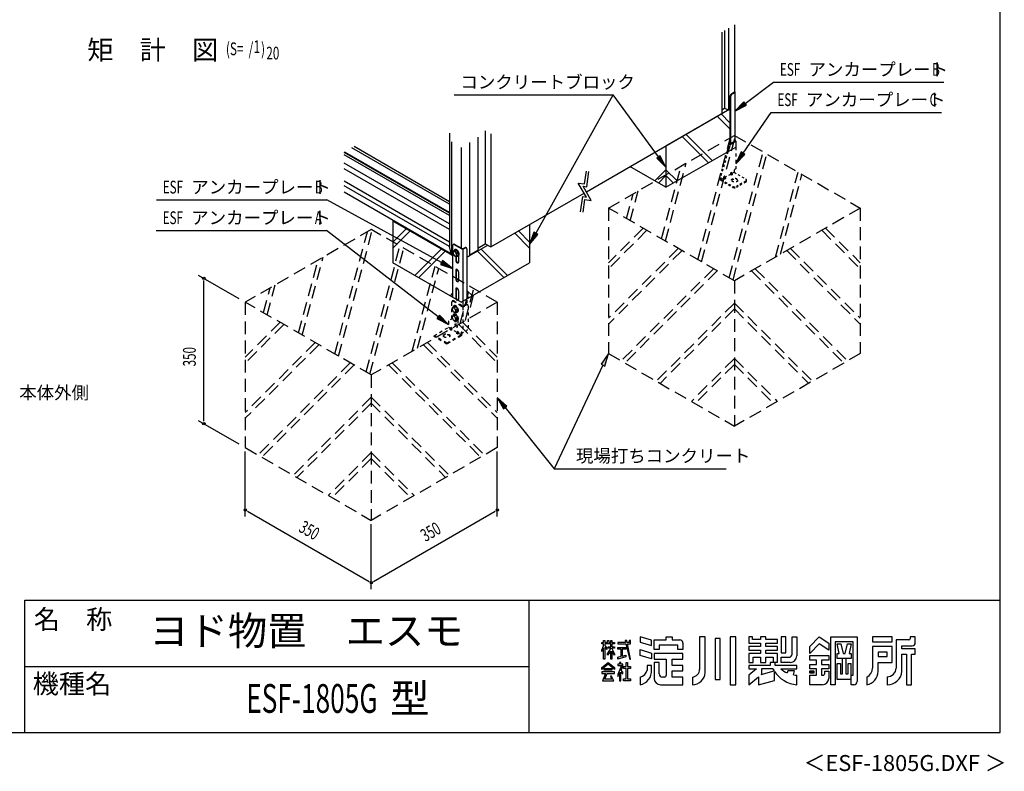
# Model space of a CAD drawing. Extents: x 217 to 8351, y 86 to 5621.
# Drawn here: x 5123 to 8204, y 86 to 2437 of the extents above; entities that cross this region are included whole.
import ezdxf
from ezdxf.enums import TextEntityAlignment as Align

# ---------------------------------------------------------------- set-up
doc = ezdxf.new("R2010")
doc.units = 0
doc.header["$LTSCALE"] = 20
doc.header["$MEASUREMENT"] = 0
for name, pattern in [('HIDE-L', [3, 2, -1]), ('HIDE-S', [1, 0.5, -0.5]), ('KAKURE-1', [2, 1, -1]), ('KAKURE-2', [3, 2, -1])]:
    doc.linetypes.add(name, pattern=pattern)
for name, color, linetype in [('filename', 7, 'CONTINUOUS'), ('HIDE-11', 6, 'KAKURE-1'), ('HIKIDASHI', 6, 'CONTINUOUS'), ('M1', 4, 'CONTINUOUS'), ('NAME', 20, 'CONTINUOUS'), ('SUNPOU', 4, 'CONTINUOUS'), ('U1', 3, 'CONTINUOUS'), ('U2', 4, 'CONTINUOUS'), ('U3', 6, 'CONTINUOUS'), ('WAKUMOJI-01', 130, 'CONTINUOUS'), ('WAKUSEN-01', 50, 'CONTINUOUS'), ('WAKUSEN-02', 130, 'CONTINUOUS'), ('YODOROGO', 130, 'CONTINUOUS'), ('下枠前', 1, 'CONTINUOUS'), ('側壁', 3, 'CONTINUOUS'), ('基礎', 3, 'CONTINUOUS'), ('金具', 1, 'CONTINUOUS')]:
    doc.layers.add(name, color=color, linetype=linetype)
doc.styles.add('00', font='ROMANS', dxfattribs={"width": 0.666667, "bigfont": 'BIGFONT'})
doc.styles.add('01', font='ROMANS', dxfattribs={"height": 3, "bigfont": 'BIGFONT'})
doc.styles.add('filename', font='romans.shx', dxfattribs={"height": 50, "bigfont": 'bigfont.shx'})
doc.styles.add('WAKUMOJI', font='SIMPLEX', dxfattribs={"height": 3, "bigfont": 'BIGFONT'})

# ---------------------------------------------------------------- blocks, each defined once
blk = doc.blocks.new('KIRI')
at = {"layer": 'U3'}
for p, q in [((4.3, 20), (4.3, 60)), ((12.3, 12), (12.3, 60)), ((16, -20), (-16, 20)), ((-16, 20), (4.3, 20)), ((32.6, -28), (0.6, 12)), ((0.6, 12), (12.3, 12)), ((4.3, -20), (16, -20)), ((4.3, -68), (4.3, -20)), ((12.3, -28), (32.6, -28)), ((12.3, -68), (12.3, -28))]:
    blk.add_line(p, q, dxfattribs=at)

msp = doc.modelspace()

# ---------------------------------------------------------------- linework, layer by layer
at = {"layer": 'HIDE-11', "linetype": 'KAKURE-2'}
for p, q in [((7244.9, 1686.6), (7347.3, 2068.6)), ((7257, 1679.7), (7362.5, 2073.7)), ((7343.5, 1629.7), (7449.1, 2023.7)), ((7355.1, 1623), (7460.7, 2017)), ((7131.8, 1751.9), (7192.8, 1979.4)), ((7143.5, 1745.2), (7208.7, 1988.6)), ((7487.7, 1694.7), (7558.9, 1960.3)), ((7503.6, 1703.9), (7570.6, 1953.6)), ((7022, 1815.3), (7042.7, 1892.8)), ((7033.6, 1808.6), (7058.7, 1902)), ((6109, 1392.2), (6211.3, 1774.2)), ((6121, 1385.2), (6226.6, 1779.3)), ((7074.1, 1785.2), (6965.3, 1676.5)), ((7085.7, 1778.5), (6965.3, 1658.1)), ((7632.9, 1778.5), (7753.4, 1658.1)), ((7644.6, 1785.2), (7753.4, 1676.5)), ((6207.5, 1335.3), (6313.1, 1729.3)), ((6219.2, 1328.5), (6324.8, 1722.6)), ((7183.9, 1721.8), (6965.3, 1503.2)), ((7195.6, 1715.1), (6965.3, 1484.8)), ((7523.1, 1715.1), (7753.4, 1484.8)), ((7534.7, 1721.8), (7753.4, 1503.2)), ((5995.9, 1457.5), (6056.8, 1685)), ((6007.5, 1450.7), (6072.8, 1694.2)), ((6351.8, 1400.3), (6423, 1665.9)), ((6367.7, 1409.5), (6434.6, 1659.2)), ((7293.7, 1658.4), (7005.3, 1370)), ((7305.4, 1651.7), (7016.9, 1363.2)), ((7413.2, 1651.7), (7701.7, 1363.2)), ((7424.9, 1658.4), (7713.4, 1370)), ((5897.7, 1514.2), (5922.7, 1607.5)), ((6501.8, 1486.9), (6532.8, 1602.5)), ((5886.1, 1520.9), (5906.8, 1598.4)), ((6517.7, 1496.1), (6544.4, 1595.8)), ((6533.4, 1537.2), (6548.4, 1593.5)), ((7359.3, 1550.8), (7115.1, 1306.6)), ((7359.3, 1550.8), (7603.5, 1306.6)), ((7359.3, 1532.4), (7126.8, 1299.8)), ((7359.3, 1532.4), (7591.9, 1299.8)), ((5938.1, 1490.8), (5829.3, 1382)), ((5949.8, 1484.1), (5829.3, 1363.6)), ((6497, 1484.1), (6617.4, 1363.6)), ((6508.6, 1490.8), (6617.4, 1382)), ((6048, 1427.4), (5829.3, 1208.8)), ((6059.6, 1420.7), (5829.3, 1190.4)), ((6387.1, 1420.7), (6617.4, 1190.4)), ((6398.8, 1427.4), (6617.4, 1208.8)), ((6157.8, 1364), (5869.3, 1075.5)), ((6169.5, 1357.3), (5881, 1068.8)), ((6277.3, 1357.3), (6565.8, 1068.8)), ((6289, 1364), (6577.4, 1075.5)), ((7359.3, 1377.5), (7224.9, 1243.1)), ((7359.3, 1359.1), (7236.6, 1236.4)), ((7359.3, 1377.5), (7493.7, 1243.1)), ((7359.3, 1359.1), (7482, 1236.4)), ((6223.4, 1256.3), (5979.2, 1012.1)), ((6223.4, 1237.9), (5990.8, 1005.4)), ((6223.4, 1256.3), (6467.6, 1012.1)), ((6223.4, 1237.9), (6455.9, 1005.4)), ((6223.4, 1083.1), (6089, 948.7)), ((6223.4, 1083.1), (6357.7, 948.7)), ((6223.4, 1064.7), (6100.7, 942)), ((6223.4, 1064.7), (6346.1, 942))]:
    msp.add_line(p, q, dxfattribs=at)
at = {"layer": 'HIKIDASHI'}
for p, q in [((7393, 2175), (7481.9, 2241.8)), ((7481.9, 2241.8), (8014.8, 2241.8)), ((6482.4, 2202.3), (6980.4, 2202.3)), ((6738.3, 1768.9), (6980.4, 2202.3)), ((7121.9, 2008), (6980.4, 2202.3)), ((7389, 2180.3), (7361, 2151)), ((7361, 2151), (7397, 2169.7)), ((7397, 2169.7), (7389, 2180.3)), ((7386.4, 2019.7), (7474, 2147.2)), ((7474, 2147.2), (8006.9, 2147.2)), ((7127.3, 2012), (7116.5, 2004.1)), ((7116.5, 2004.1), (7145.4, 1975.7)), ((7145.4, 1975.7), (7127.3, 2012)), ((7380.9, 2023.5), (7363.8, 1986.7)), ((7363.8, 1986.7), (7391.9, 2015.9)), ((7391.9, 2015.9), (7380.9, 2023.5)), ((5551, 1873.7), (6083.9, 1873.7)), ((6442.7, 1677.8), (6083.9, 1873.7)), ((5550.7, 1777.9), (6083.6, 1777.9)), ((6432.9, 1508.1), (6083.6, 1777.9)), ((6732.4, 1772.2), (6718.7, 1734)), ((6718.7, 1734), (6744.1, 1765.7)), ((6744.1, 1765.7), (6732.4, 1772.2)), ((6445.9, 1683.6), (6439.5, 1671.9)), ((6439.5, 1671.9), (6477.8, 1658.6)), ((6477.8, 1658.6), (6445.9, 1683.6)), ((6436.9, 1513.4), (6428.8, 1502.8)), ((6464.5, 1483.7), (6436.9, 1513.4)), ((6428.8, 1502.8), (6464.5, 1483.7)), ((6965.3, 1393.1), (6942.2, 1359.7)), ((6954.3, 1354), (6965.3, 1393.1)), ((6948.2, 1356.9), (6795.7, 1032.8)), ((6942.2, 1359.7), (6954.3, 1354)), ((6647.6, 1228.3), (6617.4, 1255.3)), ((6617.4, 1255.3), (6637.2, 1220)), ((6637.2, 1220), (6647.6, 1228.3)), ((6642.4, 1224.1), (6795.7, 1032.8)), ((6795.7, 1032.8), (7333.3, 1032.8))]:
    msp.add_line(p, q, dxfattribs=at)
for points in [[(7389, 2180.3), (7397, 2169.7), (7361, 2151)], [(7116.5, 2004.1), (7127.3, 2012), (7145.4, 1975.7)], [(7380.9, 2023.5), (7391.9, 2015.9), (7363.8, 1986.7)], [(6732.4, 1772.2), (6744.1, 1765.7), (6718.7, 1734)], [(6439.5, 1671.9), (6445.9, 1683.6), (6477.8, 1658.6)], [(6428.8, 1502.8), (6436.9, 1513.4), (6464.5, 1483.7)], [(6954.3, 1354), (6942.2, 1359.7), (6965.3, 1393.1)], [(6647.6, 1228.3), (6637.2, 1220), (6617.4, 1255.3)]]:
    msp.add_solid(points, dxfattribs=at)
at = {"layer": 'SUNPOU'}
for p, q in [((5682.1, 1638.6), (5809.3, 1565.2)), ((5699.5, 1181.1), (5699.5, 1621.1)), ((5682.1, 1183.6), (5809.3, 1110.2)), ((5829.3, 883.6), (5829.3, 1086.3)), ((6617.4, 883.6), (6617.4, 1086.3)), ((5835.8, 899.9), (6216.9, 679.9)), ((6229.9, 679.9), (6610.9, 899.9)), ((6223.4, 656.1), (6223.4, 858.8))]:
    msp.add_line(p, q, dxfattribs=at)
for centre in [(5699.5, 1628.6), (5699.5, 1173.6), (5829.3, 903.6), (6617.4, 903.6), (6223.4, 676.1)]:
    msp.add_circle(centre, 3.75, dxfattribs=at)
at = {"layer": 'U1'}
for p, q in [((7345.6, 2096.2), (7306, 2135.8)), ((7317.6, 2142.5), (7345.6, 2114.5)), ((7278.5, 1989.9), (7196.1, 2072.3)), ((7207.8, 2079.1), (7290.2, 1996.7)), ((7145.4, 1968.2), (7110.5, 1933.2)), ((7122.1, 1926.5), (7145.4, 1949.8)), ((7145.4, 1968.2), (7180.4, 1933.2)), ((7168.7, 1926.5), (7145.4, 1949.8)), ((6332.6, 1783.1), (6290.9, 1741.3)), ((6290.9, 1723), (6344.3, 1776.3)), ((6718.7, 1723), (6672, 1769.7)), ((6683.6, 1776.5), (6718.7, 1741.3)), ((6442.5, 1719.6), (6360, 1637.2)), ((6371.7, 1630.5), (6454.1, 1712.9)), ((6638, 1630.5), (6555.6, 1712.9)), ((6567.2, 1719.6), (6649.6, 1637.2)), ((6477.8, 1581.7), (6469.9, 1573.8)), ((6522.8, 1590.7), (6539.8, 1573.8)), ((6528.1, 1567.1), (6522.8, 1572.4))]:
    msp.add_line(p, q, dxfattribs=at)
at = {"layer": 'U2'}
for p, q in [((6479.2, 1709.8), (6479.6, 1712.3)), ((6479.6, 1704.8), (6479.5, 1705.3)), ((6479.6, 1712.3), (6483.7, 1714.7)), ((6479.6, 1712.3), (6481.8, 1712.2)), ((6479.6, 1704.8), (6479.8, 1704.3)), ((6481.8, 1712.2), (6485.2, 1712.8)), ((6483.7, 1714.7), (6489.3, 1715.2)), ((6483.8, 1717.4), (6485.1, 1718.1)), ((6484.1, 1698.8), (6485.2, 1697.8)), ((6485.2, 1712.8), (6489.3, 1715.2)), ((6485.2, 1712.8), (6487.4, 1709)), ((6485.2, 1697.8), (6487.4, 1697.7)), ((6487.4, 1709), (6490.8, 1705.8)), ((6487.4, 1697.7), (6490.8, 1698.3)), ((6489.3, 1715.2), (6495, 1708.2)), ((6490.8, 1705.8), (6490.2, 1701.7)), ((6490.2, 1701.7), (6490.8, 1698.3)), ((6490.8, 1705.8), (6495, 1708.2)), ((6490.8, 1698.3), (6495, 1700.7)), ((6494.9, 1698.1), (6496.3, 1698.8)), ((6495, 1708.2), (6495, 1700.7))]:
    msp.add_line(p, q, dxfattribs=at)
at = {"layer": 'U2', "color": 6, "linetype": 'HIDE-S', "ltscale": 0.5}
for p, q in [((6481.2, 1541.7), (6482.5, 1542.4)), ((6476.6, 1534.1), (6477, 1536.6)), ((6476.6, 1508.1), (6477, 1510.6)), ((6477, 1529.1), (6476.9, 1529.6)), ((6477, 1536.6), (6481.1, 1539)), ((6477, 1536.6), (6479.2, 1536.5)), ((6477, 1529.1), (6477.2, 1528.6)), ((6477, 1510.6), (6481.1, 1513)), ((6477, 1510.6), (6479.2, 1510.5)), ((6479.2, 1536.5), (6482.6, 1537.1)), ((6479.2, 1510.5), (6482.6, 1511.1)), ((6481.1, 1539), (6486.8, 1539.5)), ((6481.1, 1513), (6486.8, 1513.5)), ((6481.2, 1515.7), (6482.5, 1516.4)), ((6481.6, 1523.1), (6482.6, 1522.1)), ((6482.6, 1537.1), (6486.8, 1539.5)), ((6482.6, 1537.1), (6484.8, 1533.3)), ((6482.6, 1522.1), (6484.8, 1522)), ((6482.6, 1511.1), (6486.8, 1513.5)), ((6482.6, 1511.1), (6484.8, 1507.3)), ((6484.8, 1533.3), (6488.2, 1530.1)), ((6484.8, 1522), (6488.2, 1522.6)), ((6486.8, 1539.5), (6492.4, 1532.5)), ((6486.8, 1513.5), (6492.4, 1506.5)), ((6488.2, 1530.1), (6487.7, 1526)), ((6487.7, 1526), (6488.2, 1522.6)), ((6488.2, 1530.1), (6492.4, 1532.5)), ((6488.2, 1522.6), (6492.4, 1525)), ((6492.3, 1522.4), (6493.7, 1523.1)), ((6492.4, 1532.5), (6492.4, 1525)), ((6477, 1503.1), (6476.9, 1503.6)), ((6477, 1503.1), (6477.2, 1502.6)), ((6481.6, 1497.1), (6482.6, 1496.1)), ((6482.6, 1496.1), (6484.8, 1496)), ((6484.8, 1507.3), (6488.2, 1504.1)), ((6484.8, 1496), (6488.2, 1496.6)), ((6488.2, 1504.1), (6487.7, 1500)), ((6487.7, 1500), (6488.2, 1496.6)), ((6488.2, 1504.1), (6492.4, 1506.5)), ((6488.2, 1496.6), (6492.4, 1499)), ((6492.3, 1496.4), (6493.7, 1497.1)), ((6492.4, 1506.5), (6492.4, 1499))]:
    msp.add_line(p, q, dxfattribs=at)
at = {"layer": 'U2'}
for centre, radius, start, end in [((6484.8, 1708.2), 5.81, 155.6571, 180), ((6488.1, 1708.2), 9.1, 180, 196.5505), ((6492.5, 1709.5), 13.7, 196.5505, 223.4495), ((6482, 1709.5), 2.75, 84.3429, 155.6571), ((6489.6, 1712.3), 8.13, 155.6571, 171.4815), ((6485.7, 1714), 3.86, 84.3429, 155.6571), ((6481.7, 1706.4), 5.81, 60, 84.3429), ((6489.2, 1706.4), 9.1, 223.4495, 240), ((6480.1, 1703.6), 9.1, 43.4495, 60), ((6487.5, 1703.5), 5.81, 240, 264.3429), ((6487.1, 1714.8), 3.86, 84.3429, 120), ((6485.3, 1709.8), 8.13, 60, 84.3429), ((6476.7, 1700.4), 13.7, 16.5505, 43.4495), ((6487.2, 1700.5), 2.75, 264.3429, 335.6571), ((6486.6, 1710.5), 8.13, 60, 84.3429), ((6483, 1705.8), 12.7, 43.4495, 60), ((6484.4, 1701.7), 5.81, 335.6571, 0), ((6481.2, 1701.7), 9.1, 0, 16.5505), ((6493.4, 1705.6), 8.13, 246.5257, 264.3429), ((6486.6, 1691), 8.13, 60, 62.1483), ((6484.3, 1706.6), 12.7, 43.4495, 60), ((6478.3, 1701.3), 19.2, 16.5505, 43.4495), ((6493, 1701.4), 3.86, 264.3429, 335.6571), ((6479.6, 1702.1), 19.2, 16.5505, 43.4495), ((6494.3, 1702.2), 3.86, 300, 335.6571), ((6489.1, 1703.2), 8.13, 335.6571, 0), ((6484.5, 1703.2), 12.7, 0, 16.5505), ((6490.4, 1703.9), 8.13, 335.6571, 0), ((6485.8, 1703.9), 12.7, 0, 16.5505)]:
    msp.add_arc(centre, radius, start, end, dxfattribs=at)
at = {"layer": 'U2', "color": 6, "linetype": 'HIDE-S', "ltscale": 0.5}
for centre, radius, start, end in [((6483.1, 1538.3), 3.86, 84.3429, 155.6571), ((6484.5, 1539.1), 3.86, 84.3429, 120), ((6482.7, 1534.1), 8.13, 60, 84.3429), ((6484, 1534.8), 8.13, 60, 84.3429), ((6480.4, 1530.1), 12.7, 43.4495, 60), ((6481.7, 1530.9), 12.7, 43.4495, 60), ((6482.2, 1532.5), 5.81, 155.6571, 180), ((6485.5, 1532.5), 9.1, 180, 196.5505), ((6490, 1533.9), 13.7, 196.5505, 223.4495), ((6479.4, 1533.8), 2.75, 84.3429, 155.6571), ((6479.4, 1507.8), 2.75, 84.3429, 155.6571), ((6487, 1536.6), 8.13, 155.6571, 171.4815), ((6487, 1510.6), 8.13, 155.6571, 171.4815), ((6483.1, 1512.3), 3.86, 84.3429, 155.6571), ((6479.1, 1530.7), 5.81, 60, 84.3429), ((6479.1, 1504.7), 5.81, 60, 84.3429), ((6486.6, 1530.7), 9.1, 223.4495, 240), ((6477.5, 1527.9), 9.1, 43.4495, 60), ((6484.9, 1527.8), 5.81, 240, 264.3429), ((6477.5, 1501.9), 9.1, 43.4495, 60), ((6484.5, 1513.1), 3.86, 84.3429, 120), ((6482.7, 1508.1), 8.13, 60, 84.3429), ((6474.1, 1524.7), 13.7, 16.5505, 43.4495), ((6484.6, 1524.8), 2.75, 264.3429, 335.6571), ((6484, 1508.8), 8.13, 60, 84.3429), ((6480.4, 1504.1), 12.7, 43.4495, 60), ((6481.8, 1526), 5.81, 335.6571, 0), ((6478.6, 1526), 9.1, 0, 16.5505), ((6490.8, 1530), 8.13, 246.5257, 264.3429), ((6481.7, 1504.9), 12.7, 43.4495, 60), ((6475.7, 1525.6), 19.2, 16.5505, 43.4495), ((6475.7, 1499.6), 19.2, 16.5505, 43.4495), ((6490.4, 1525.7), 3.86, 264.3429, 335.6571), ((6477, 1526.4), 19.2, 16.5505, 43.4495), ((6477, 1500.4), 19.2, 16.5505, 43.4495), ((6491.8, 1526.5), 3.86, 300, 335.6571), ((6486.5, 1527.5), 8.13, 335.6571, 0), ((6481.9, 1527.5), 12.7, 0, 16.5505), ((6487.9, 1528.2), 8.13, 335.6571, 0), ((6483.3, 1528.2), 12.7, 0, 16.5505), ((6482.2, 1506.5), 5.81, 155.6571, 180), ((6485.5, 1506.5), 9.1, 180, 196.5505), ((6490, 1507.9), 13.7, 196.5505, 223.4495), ((6486.6, 1504.7), 9.1, 223.4495, 240), ((6484.9, 1501.8), 5.81, 240, 264.3429), ((6474.1, 1498.7), 13.7, 16.5505, 43.4495), ((6484.6, 1498.8), 2.75, 264.3429, 335.6571), ((6481.8, 1500), 5.81, 335.6571, 0), ((6478.6, 1500), 9.1, 0, 16.5505), ((6490.8, 1504), 8.13, 246.5257, 264.3429), ((6490.4, 1499.7), 3.86, 264.3429, 335.6571), ((6491.8, 1500.5), 3.86, 300, 335.6571), ((6486.5, 1501.5), 8.13, 335.6571, 0), ((6481.9, 1501.5), 12.7, 0, 16.5505), ((6487.9, 1502.2), 8.13, 335.6571, 0), ((6483.3, 1502.2), 12.7, 0, 16.5505)]:
    msp.add_arc(centre, radius, start, end, dxfattribs=at)
at = {"layer": 'WAKUSEN-01'}
for p, q in [((8191, 207), (8191, 5621)), ((8191, 207), (8191, 5621)), ((5140, 621), (8191, 621)), ((5140, 207), (5140, 621)), ((217, 207), (8191, 207))]:
    msp.add_line(p, q, dxfattribs=at)
at = {"layer": 'WAKUSEN-02'}
for p, q in [((6717, 207), (6717, 621)), ((5140, 414), (6717, 414))]:
    msp.add_line(p, q, dxfattribs=at)
at = {"layer": 'YODOROGO'}
for p, q in [((6950.4, 488.9), (6950.4, 494.9)), ((6950.4, 494.9), (6954.4, 494.9)), ((6954.4, 494.9), (6954.4, 488.9)), ((6962.4, 494.9), (6966.4, 494.9)), ((6962.4, 488.9), (6962.4, 494.9)), ((6966.4, 494.9), (6966.4, 488.9)), ((6972.4, 488.9), (6972.4, 494.9)), ((6972.4, 494.9), (6976.4, 494.9)), ((6976.4, 494.9), (6976.4, 488.9)), ((7017.8, 494.9), (7019.2, 488.9)), ((7022.8, 494.9), (7017.8, 494.9)), ((7024, 488.9), (7022.8, 494.9)), ((7030.4, 494.9), (7030.4, 488.9)), ((7034.4, 494.9), (7030.4, 494.9)), ((7034.4, 484.9), (7034.4, 494.9)), ((7100.4, 496.2), (7064.4, 506.9)), ((7064.4, 506.9), (7064.4, 489.9)), ((7100.4, 479.2), (7100.4, 496.2)), ((7108.4, 466.9), (7108.4, 496.9)), ((7108.4, 496.9), (7146.4, 496.9)), ((7146.4, 496.9), (7146.4, 506.9)), ((7146.4, 506.9), (7164.4, 506.9)), ((7164.4, 506.9), (7164.4, 496.9)), ((7164.4, 496.9), (7188.4, 496.9)), ((7250.4, 506.9), (7250.4, 404.9)), ((7268.4, 506.9), (7250.4, 506.9)), ((7268.4, 394.9), (7268.4, 506.9)), ((7315.4, 501.9), (7299.4, 501.9)), ((7299.4, 501.9), (7299.4, 372.9)), ((7315.4, 372.9), (7315.4, 501.9)), ((7364.4, 506.9), (7346.4, 506.9)), ((7346.4, 506.9), (7346.4, 356.9)), ((7364.4, 356.9), (7364.4, 506.9)), ((7416.4, 506.9), (7404.4, 506.9)), ((7404.4, 506.9), (7404.4, 486.9)), ((7416.4, 498.9), (7416.4, 506.9)), ((7441.4, 498.9), (7416.4, 498.9)), ((7441.4, 506.9), (7441.4, 498.9)), ((7457.4, 506.9), (7441.4, 506.9)), ((7457.4, 498.9), (7457.4, 506.9)), ((7494.4, 498.9), (7457.4, 498.9)), ((7494.4, 486.9), (7494.4, 498.9)), ((7520.4, 506.9), (7505.4, 506.9)), ((7505.4, 506.9), (7505.4, 456.9)), ((7520.4, 456.9), (7520.4, 506.9)), ((7540.4, 506.9), (7554.4, 506.9)), ((7540.4, 452.9), (7540.4, 506.9)), ((7554.4, 506.9), (7554.4, 446.9)), ((7595.4, 476.9), (7624.4, 506.9)), ((7624.4, 506.9), (7654.4, 486.9)), ((7661.4, 356.9), (7661.4, 506.9)), ((7661.4, 506.9), (7743.4, 506.9)), ((7743.4, 506.9), (7743.4, 366.9)), ((7853.4, 506.9), (7791.4, 506.9)), ((7791.4, 506.9), (7791.4, 490.9)), ((7853.4, 490.9), (7853.4, 506.9)), ((7905.4, 496.9), (7865.4, 496.9)), ((7865.4, 496.9), (7865.4, 408.9)), ((7925.4, 506.9), (7909.4, 506.9)), ((7909.4, 506.9), (7909.4, 500.9)), ((7925.4, 488.9), (7925.4, 506.9)), ((6944.4, 484.9), (6944.4, 488.9)), ((6944.4, 488.9), (6950.4, 488.9)), ((6950.4, 484.9), (6944.4, 484.9)), ((6944.4, 464.9), (6950.4, 478.7)), ((6950.4, 472.7), (6944.4, 460.9)), ((6944.4, 460.9), (6944.4, 464.9)), ((6950.4, 478.7), (6950.4, 484.9)), ((6950.4, 436.9), (6950.4, 472.7)), ((6954.4, 488.9), (6962.4, 488.9)), ((6954.4, 484.9), (6954.4, 479.4)), ((6972.4, 484.9), (6954.4, 484.9)), ((6954.4, 479.4), (6960.4, 470.9)), ((6954.4, 473.4), (6954.4, 436.9)), ((6960.4, 466.9), (6954.4, 473.4)), ((6960.4, 470.9), (6960.4, 466.9)), ((6962.4, 453.2), (6972.4, 469.9)), ((6964.4, 475.1), (6972.4, 475.1)), ((6964.4, 471.1), (6964.4, 475.1)), ((6972.4, 471.1), (6964.4, 471.1)), ((6966.4, 488.9), (6972.4, 488.9)), ((6972.4, 475.1), (6972.4, 484.9)), ((6972.4, 469.9), (6972.4, 471.1)), ((6976.4, 488.9), (6984.4, 488.9)), ((6984.4, 484.9), (6976.4, 484.9)), ((6976.4, 484.9), (6976.4, 475.1)), ((6976.4, 475.1), (6984.4, 475.1)), ((6976.4, 471.1), (6976.4, 470.4)), ((6984.4, 471.1), (6976.4, 471.1)), ((6976.4, 470.4), (6984.4, 453.2)), ((6984.4, 449.2), (6976.4, 462.4)), ((6976.4, 462.4), (6976.4, 436.9)), ((6984.4, 488.9), (6984.4, 484.9)), ((6984.4, 475.1), (6984.4, 471.1)), ((7019.2, 488.9), (6994.4, 488.9)), ((6994.4, 488.9), (6994.4, 484.9)), ((6994.4, 484.9), (7020.1, 484.9)), ((6994.4, 473.1), (7019.5, 473.1)), ((6994.4, 468.1), (6994.4, 473.1)), ((7005.5, 468.1), (6994.4, 468.1)), ((7005.5, 446.2), (7005.5, 468.1)), ((7008.5, 468.1), (7008.5, 446.7)), ((7019.5, 468.1), (7008.5, 468.1)), ((7019.5, 473.1), (7019.5, 468.1)), ((7020.1, 484.9), (7032.4, 436.9)), ((7030.4, 488.9), (7024, 488.9)), ((7024.7, 484.9), (7034.4, 484.9)), ((7034.4, 436.9), (7024.7, 484.9)), ((7064.4, 489.9), (7100.4, 479.2)), ((7064.4, 448.9), (7064.4, 466.9)), ((7064.4, 466.9), (7100.4, 456.2)), ((7124.4, 466.9), (7108.4, 466.9)), ((7124.4, 480.9), (7124.4, 466.9)), ((7182.4, 480.9), (7124.4, 480.9)), ((7182.4, 466.9), (7182.4, 480.9)), ((7198.4, 466.9), (7182.4, 466.9)), ((7198.4, 486.9), (7198.4, 466.9)), ((7404.4, 486.9), (7441.4, 486.9)), ((7404.4, 476.9), (7404.4, 464.9)), ((7441.4, 476.9), (7404.4, 476.9)), ((7404.4, 464.9), (7441.4, 464.9)), ((7441.4, 486.9), (7441.4, 476.9)), ((7441.4, 464.9), (7441.4, 454.9)), ((7457.4, 476.9), (7457.4, 486.9)), ((7457.4, 486.9), (7494.4, 486.9)), ((7494.4, 476.9), (7457.4, 476.9)), ((7457.4, 454.9), (7457.4, 464.9)), ((7457.4, 464.9), (7494.4, 464.9)), ((7494.4, 464.9), (7494.4, 476.9)), ((7624.4, 484.9), (7595.4, 454.9)), ((7595.4, 454.9), (7595.4, 476.9)), ((7654.4, 464.9), (7624.4, 484.9)), ((7654.4, 486.9), (7654.4, 464.9)), ((7674.4, 490.9), (7674.4, 356.9)), ((7731.4, 490.9), (7674.4, 490.9)), ((7687.4, 454.9), (7680.9, 484.9)), ((7680.9, 484.9), (7692.9, 484.9)), ((7692.9, 484.9), (7699.4, 454.9)), ((7706.4, 454.9), (7712.9, 484.9)), ((7712.9, 484.9), (7724.9, 484.9)), ((7724.9, 484.9), (7718.4, 454.9)), ((7731.4, 386.9), (7731.4, 490.9)), ((7791.4, 490.9), (7853.4, 490.9)), ((7791.4, 476.9), (7791.4, 408.9)), ((7853.4, 476.9), (7791.4, 476.9)), ((7853.4, 426.9), (7853.4, 476.9)), ((7883.4, 478.9), (7915.4, 478.9)), ((7883.4, 468.9), (7883.4, 478.9)), ((7925.4, 468.9), (7883.4, 468.9)), ((7925.4, 452.9), (7925.4, 468.9)), ((6954.4, 436.9), (6950.4, 436.9)), ((6972.4, 461.9), (6962.4, 449.2)), ((6962.4, 449.2), (6962.4, 453.2)), ((6972.4, 436.9), (6972.4, 461.9)), ((6976.4, 436.9), (6972.4, 436.9)), ((6984.4, 453.2), (6984.4, 449.2)), ((6994.4, 442.9), (7005.5, 446.2)), ((7019.5, 443.9), (6994.4, 436.9)), ((6994.4, 436.9), (6994.4, 442.9)), ((7008.5, 446.7), (7019.5, 449.7)), ((7019.5, 449.7), (7019.5, 443.9)), ((7032.4, 436.9), (7034.4, 436.9)), ((7100.4, 438.2), (7064.4, 448.9)), ((7100.4, 456.2), (7100.4, 438.2)), ((7198.4, 454.9), (7108.4, 454.9)), ((7108.4, 454.9), (7108.4, 436.9)), ((7108.4, 436.9), (7146.4, 436.9)), ((7146.4, 436.9), (7146.4, 386.9)), ((7164.4, 436.9), (7198.4, 436.9)), ((7164.4, 416.9), (7164.4, 436.9)), ((7198.4, 436.9), (7198.4, 454.9)), ((7404.4, 454.9), (7404.4, 426.9)), ((7441.4, 454.9), (7404.4, 454.9)), ((7418.4, 442.9), (7441.4, 442.9)), ((7418.4, 426.9), (7418.4, 442.9)), ((7441.4, 442.9), (7441.4, 426.9)), ((7494.4, 454.9), (7457.4, 454.9)), ((7457.4, 442.9), (7480.4, 442.9)), ((7457.4, 426.9), (7457.4, 442.9)), ((7480.4, 442.9), (7480.4, 426.9)), ((7494.4, 426.9), (7494.4, 454.9)), ((7505.4, 456.9), (7520.4, 456.9)), ((7505.4, 442.9), (7530.4, 442.9)), ((7505.4, 426.9), (7505.4, 442.9)), ((7595.4, 448.9), (7654.4, 448.9)), ((7595.4, 433.9), (7595.4, 448.9)), ((7616.4, 433.9), (7595.4, 433.9)), ((7616.4, 419.9), (7616.4, 433.9)), ((7654.4, 433.9), (7632.4, 433.9)), ((7632.4, 433.9), (7632.4, 419.9)), ((7654.4, 448.9), (7654.4, 433.9)), ((7680.9, 454.9), (7687.4, 454.9)), ((7680.9, 438.9), (7680.9, 454.9)), ((7724.9, 438.9), (7680.9, 438.9)), ((7697.9, 390.9), (7697.9, 438.9)), ((7699.4, 454.9), (7706.4, 454.9)), ((7707.9, 438.9), (7707.9, 390.9)), ((7718.4, 454.9), (7724.9, 454.9)), ((7724.9, 454.9), (7724.9, 438.9)), ((7809.4, 458.9), (7809.4, 444.9)), ((7837.4, 458.9), (7809.4, 458.9)), ((7809.4, 444.9), (7837.4, 444.9)), ((7837.4, 444.9), (7837.4, 458.9)), ((7883.4, 398.9), (7883.4, 452.9)), ((7883.4, 452.9), (7897.4, 452.9)), ((7897.4, 452.9), (7897.4, 356.9)), ((7913.4, 452.9), (7925.4, 452.9)), ((7913.4, 356.9), (7913.4, 452.9)), ((6944.4, 411), (6964.4, 426.9)), ((6964.4, 420.9), (6944.4, 405)), ((6944.4, 405), (6944.4, 411)), ((6952.4, 402.2), (6952.4, 408.2)), ((6952.4, 408.2), (6976.4, 408.2)), ((6976.4, 402.2), (6952.4, 402.2)), ((6964.4, 426.9), (6984.4, 411)), ((6984.4, 405), (6964.4, 420.9)), ((6976.4, 408.2), (6976.4, 402.2)), ((6984.4, 411), (6984.4, 405)), ((7000.4, 420.9), (6994.4, 420.9)), ((6994.4, 420.9), (6994.4, 416.9)), ((7006.5, 416.9), (6994.4, 389.2)), ((6994.4, 416.9), (7006.5, 416.9)), ((7000.4, 426.9), (7000.4, 420.9)), ((7004.4, 426.9), (7000.4, 426.9)), ((7004.4, 420.9), (7004.4, 426.9)), ((7010.2, 420.9), (7004.4, 420.9)), ((7005, 402.7), (7010.2, 414.9)), ((7010.4, 395.8), (7005, 402.7)), ((7010.2, 414.9), (7010.2, 420.9)), ((7012.5, 413.9), (7020.5, 413.9)), ((7012.5, 407.9), (7012.5, 413.9)), ((7020.5, 407.9), (7012.5, 407.9)), ((7020.5, 413.9), (7020.5, 426.9)), ((7020.5, 426.9), (7024.5, 426.9)), ((7020.5, 374.9), (7020.5, 407.9)), ((7024.5, 426.9), (7024.5, 413.9)), ((7024.5, 413.9), (7034.4, 413.9)), ((7034.4, 407.9), (7024.5, 407.9)), ((7024.5, 407.9), (7024.5, 374.9)), ((7034.4, 413.9), (7034.4, 407.9)), ((7100.4, 416.9), (7086.4, 416.9)), ((7086.4, 416.9), (7086.4, 402.9)), ((7100.4, 402.9), (7100.4, 416.9)), ((7108.4, 426.9), (7108.4, 376.9)), ((7124.4, 426.9), (7108.4, 426.9)), ((7124.4, 390.9), (7124.4, 426.9)), ((7198.4, 416.9), (7164.4, 416.9)), ((7164.4, 400.9), (7198.4, 400.9)), ((7164.4, 380.9), (7164.4, 400.9)), ((7198.4, 400.9), (7198.4, 416.9)), ((7404.4, 426.9), (7418.4, 426.9)), ((7404.4, 416.9), (7404.4, 406.9)), ((7471.4, 416.9), (7404.4, 416.9)), ((7428.2, 406.9), (7404.4, 386.9)), ((7404.4, 406.9), (7428.2, 406.9)), ((7441.4, 426.9), (7457.4, 426.9)), ((7479.4, 406.9), (7444.4, 406.9)), ((7444.4, 406.9), (7444.4, 390.5)), ((7494.4, 426.9), (7471.4, 426.9)), ((7471.4, 426.9), (7471.4, 416.9)), ((7487.4, 416.9), (7487.4, 426.9)), ((7554.4, 416.9), (7487.4, 416.9)), ((7504.4, 406.9), (7554.4, 406.9)), ((7534.4, 426.9), (7505.4, 426.9)), ((7526.4, 400.9), (7524.4, 394)), ((7547.4, 400.9), (7526.4, 400.9)), ((7544.4, 388), (7547.4, 400.9)), ((7554.4, 406.9), (7554.4, 416.9)), ((7595.4, 406.9), (7595.4, 419.9)), ((7595.4, 419.9), (7616.4, 419.9)), ((7616.4, 406.9), (7595.4, 406.9)), ((7616.4, 386.9), (7616.4, 406.9)), ((7632.4, 419.9), (7654.4, 419.9)), ((7632.4, 406.9), (7632.4, 386.9)), ((7654.4, 406.9), (7632.4, 406.9)), ((7654.4, 419.9), (7654.4, 406.9)), ((7680.9, 372.9), (7680.9, 422.9)), ((7680.9, 422.9), (7690.9, 422.9)), ((7690.9, 422.9), (7690.9, 390.9)), ((7714.9, 390.9), (7714.9, 422.9)), ((7714.9, 422.9), (7724.9, 422.9)), ((7724.9, 356.9), (7724.9, 422.9)), ((7809.4, 398.9), (7809.4, 426.9)), ((7809.4, 426.9), (7853.4, 426.9)), ((6944.4, 397.1), (6944.4, 392.1)), ((6984.4, 397.1), (6944.4, 397.1)), ((6944.4, 392.1), (6956.1, 392.1)), ((6956.1, 392.1), (6946.4, 368.9)), ((6953.9, 373.9), (6961.1, 392.1)), ((6975.5, 373.9), (6953.9, 373.9)), ((6961.1, 392.1), (6984.4, 392.1)), ((6971.3, 384.1), (6975.5, 373.9)), ((6975.3, 384.1), (6971.3, 384.1)), ((6982.4, 368.9), (6975.3, 384.1)), ((6984.4, 392.1), (6984.4, 397.1)), ((6994.4, 383.2), (7000.4, 395)), ((6994.4, 389.2), (6994.4, 383.2)), ((7000.4, 395), (7000.4, 368.9)), ((7004.4, 396.3), (7010.4, 390.8)), ((7004.4, 368.9), (7004.4, 396.3)), ((7010.4, 390.8), (7010.4, 395.8)), ((7012.5, 374.9), (7020.5, 374.9)), ((7012.5, 368.9), (7012.5, 374.9)), ((7024.5, 374.9), (7034.4, 374.9)), ((7034.4, 374.9), (7034.4, 368.9)), ((7064.4, 380.9), (7064.4, 356.9)), ((7140.4, 380.9), (7134.4, 380.9)), ((7198.4, 380.9), (7164.4, 380.9)), ((7198.4, 356.9), (7198.4, 380.9)), ((7228.4, 380.9), (7228.4, 356.9)), ((7299.4, 372.9), (7315.4, 372.9)), ((7404.4, 386.9), (7404.4, 356.9)), ((7404.4, 356.9), (7434.4, 382.1)), ((7434.4, 382.1), (7434.4, 356.9)), ((7434.4, 356.9), (7484.4, 370.3)), ((7442.9, 389.2), (7483.4, 400.1)), ((7444.4, 390.5), (7442.9, 389.2)), ((7484.4, 370.3), (7484.4, 398.6)), ((7554.4, 356.9), (7554.4, 386.9)), ((7595.4, 393.4), (7595.4, 400.4)), ((7595.4, 400.4), (7608.4, 400.4)), ((7608.4, 393.4), (7595.4, 393.4)), ((7595.4, 356.9), (7595.4, 386.9)), ((7595.4, 386.9), (7616.4, 386.9)), ((7596.4, 399.4), (7607.4, 399.4)), ((7596.4, 394.4), (7596.4, 399.4)), ((7607.4, 394.4), (7596.4, 394.4)), ((7597.4, 398.4), (7606.4, 398.4)), ((7597.4, 395.4), (7597.4, 398.4)), ((7606.4, 395.4), (7597.4, 395.4)), ((7598.4, 397.4), (7605.4, 397.4)), ((7598.4, 396.4), (7598.4, 397.4)), ((7605.4, 396.4), (7598.4, 396.4)), ((7605.4, 397.4), (7605.4, 396.4)), ((7606.4, 398.4), (7606.4, 395.4)), ((7607.4, 399.4), (7607.4, 394.4)), ((7608.4, 400.4), (7608.4, 393.4)), ((7632.4, 386.9), (7636.4, 386.9)), ((7642.4, 399.9), (7654.4, 399.9)), ((7642.4, 392.9), (7642.4, 399.9)), ((7654.4, 399.9), (7654.4, 376.9)), ((7724.9, 372.9), (7680.9, 372.9)), ((7690.9, 390.9), (7697.9, 390.9)), ((7707.9, 390.9), (7714.9, 390.9)), ((7724.9, 386.9), (7731.4, 386.9)), ((7773.4, 380.9), (7773.4, 356.9)), ((7837.4, 381.9), (7837.4, 356.9)), ((6946.4, 368.9), (6982.4, 368.9)), ((7000.4, 368.9), (7004.4, 368.9)), ((7034.4, 368.9), (7012.5, 368.9)), ((7128.4, 356.9), (7198.4, 356.9)), ((7346.4, 356.9), (7364.4, 356.9)), ((7634.4, 356.9), (7595.4, 356.9)), ((7674.4, 356.9), (7661.4, 356.9)), ((7733.4, 356.9), (7724.9, 356.9)), ((7897.4, 356.9), (7913.4, 356.9))]:
    msp.add_line(p, q, dxfattribs=at)
for centre, radius, start, end in [((7188.4, 486.9), 10, 0, 90), ((7905.4, 500.9), 4, 270, 0), ((7915.4, 488.9), 10, 270, 0), ((7530.4, 452.9), 10, 270, 0), ((7534.4, 446.9), 20, 270, 0), ((7058.9, 408.4), 28, 281.2491, 348.7509), ((7056.5, 400.2), 44, 280.3644, 3.5415), ((7226.7, 404.6), 23.7, 274.0524, 0.9267), ((7563.6, 452), 95.5, 208.1411, 212.921), ((7557.5, 467.2), 80.3, 228.6181, 245.6603), ((7759.9, 409.4), 31.5, 295.3405, 359.189), ((7837.9, 409.5), 27.5, 269.0041, 358.9126), ((7128.4, 376.9), 20, 180, 270), ((7134.4, 390.9), 10, 180, 270), ((7140.4, 386.9), 6, 270, 0), ((7227.3, 398.2), 41.2, 271.5351, 355.5273), ((7563.6, 452), 95.5, 213.9611, 264.4787), ((7557.5, 467.2), 80.3, 260.6063, 267.779), ((7634.4, 376.9), 20, 270, 0), ((7636.4, 392.9), 6, 270, 360), ((7764.9, 400.7), 44.6, 281.0263, 357.7711), ((7838.5, 401.9), 45, 268.6285, 356.1664), ((7733.4, 366.9), 10, 270, 0)]:
    msp.add_arc(centre, radius, start, end, dxfattribs=at)
at = {"layer": '下枠前'}
for p, q in [((6468.1, 1860.2), (6163, 2036.4)), ((6468.1, 1868), (6169.7, 2040.3)), ((6468.1, 1832.3), (6138.8, 2022.4)), ((6468.1, 1824.5), (6138.8, 2014.6)), ((6468.1, 1834.2), (6140.5, 2023.4)), ((6468.1, 1798.5), (6138.8, 1988.6)), ((6468.1, 1780.9), (6138.8, 1971)), ((6468.1, 1741.9), (6138.8, 1932)), ((6468.2, 1727.5), (6138.8, 1917.7)), ((6474, 1704), (6138.8, 1897.6))]:
    msp.add_line(p, q, dxfattribs=at)
at = {"layer": '側壁'}
for p, q in [((7328.9, 2403.7), (7328.9, 2160.1)), ((7340.7, 2410.5), (7340.7, 2155.8)), ((7359.3, 2421.3), (7359.3, 2211.4)), ((7320.5, 2398.8), (7320.5, 2144.1)), ((7145.4, 2043.1), (7345.6, 2158.6)), ((7320.5, 2155.2), (7328.9, 2160.1)), ((7328.9, 2160.1), (7340.7, 2155.8)), ((7340.7, 2155.8), (7345.6, 2158.6)), ((6896.4, 1899.3), (7320.5, 2144.1)), ((6468.1, 2081.9), (6468.1, 1728)), ((6556.4, 2069.9), (6556.4, 1716)), ((6580.2, 2090.2), (6580.2, 1736.2)), ((6597, 2080.4), (6597, 1726.5)), ((6474.8, 2055), (6474.8, 1701)), ((6504.8, 2037.6), (6504.8, 1723.3)), ((6531.1, 2052.7), (6531.1, 1698.8)), ((7145.4, 1913.1), (7363.8, 2039.1)), ((6597, 1726.5), (6889.1, 1895.1)), ((6474.8, 1701), (6468.1, 1728)), ((6556.4, 1722.5), (6580.2, 1736.2)), ((6580.2, 1736.2), (6597, 1726.5)), ((6477.8, 1699.2), (6474.8, 1701)), ((6522.8, 1694), (6531.1, 1698.8)), ((6531.1, 1698.8), (6531.2, 1701.5)), ((6531.2, 1701.5), (6556.4, 1716))]:
    msp.add_line(p, q, dxfattribs=at)
at = {"layer": '基礎', "color": 6, "linetype": 'HIDE-L'}
for p, q in [((6965.3, 1848.1), (7359.3, 2075.6)), ((7359.3, 2075.6), (7753.4, 1848.1)), ((7359.3, 1620.6), (6965.3, 1848.1)), ((6965.3, 1848.1), (6965.3, 1393.1)), ((7753.4, 1848.1), (7359.3, 1620.6)), ((7753.4, 1848.1), (7753.4, 1393.1)), ((6223.4, 1781.1), (5829.3, 1553.6)), ((6617.4, 1553.6), (6223.4, 1781.1)), ((7359.3, 1620.6), (7359.3, 1165.6)), ((5829.3, 1553.6), (5829.3, 1098.6)), ((6223.4, 1326.1), (5829.3, 1553.6)), ((6617.4, 1553.6), (6223.4, 1326.1)), ((6617.4, 1553.6), (6617.4, 1098.6)), ((6965.3, 1393.1), (7359.3, 1165.6)), ((7753.4, 1393.1), (7359.3, 1165.6)), ((6223.4, 1326.1), (6223.4, 871.1)), ((5829.3, 1098.6), (6223.4, 871.1)), ((6617.4, 1098.6), (6223.4, 871.1))]:
    msp.add_line(p, q, dxfattribs=at)
at = {"layer": '基礎'}
for p, q in [((7145.4, 2043.1), (7145.4, 1913.1)), ((7145.4, 1913.1), (7032.8, 1978.1)), ((6290.9, 1807.1), (6293.2, 1808.4)), ((6290.9, 1807.1), (6290.9, 1677.1)), ((6477.8, 1699.2), (6290.9, 1807.1)), ((6718.7, 1796.7), (6718.7, 1677.1)), ((6522.8, 1694), (6588, 1731.7)), ((6504.8, 1553.6), (6290.9, 1677.1)), ((6504.8, 1553.6), (6718.7, 1677.1))]:
    msp.add_line(p, q, dxfattribs=at)
at = {"layer": '金具'}
for p, q in [((7345.6, 2197), (7345.6, 2048.6)), ((7347.4, 2195.9), (7347.4, 2049.7)), ((7351.2, 2206.7), (7359.3, 2211.4)), ((7353, 2205.7), (7359.4, 2209.4)), ((7359.4, 2213.4), (7359.3, 2213.5)), ((7360.9, 2211.4), (7360.9, 2057.5)), ((7336.9, 2023.6), (7343.2, 2045.2)), ((7340.5, 2025.7), (7345.8, 2043.7)), ((7360.9, 2057.5), (7346.2, 2049)), ((7361.8, 2055), (7348.8, 2047.5)), ((7361.8, 2060.6), (7360.9, 2061.1)), ((7363.8, 2057.8), (7363.8, 2039.1)), ((6477.8, 1730.3), (6477.8, 1569.2)), ((6479.5, 1733.9), (6481.3, 1735)), ((6483.4, 1733.5), (6506.4, 1720.3)), ((6485.2, 1734.6), (6508.2, 1721.3)), ((6487.4, 1697.7), (6487.4, 1684.5)), ((6489.2, 1698), (6489.2, 1685.5)), ((6496.4, 1698.9), (6496.4, 1679.3)), ((6509.3, 1718.6), (6509.3, 1556.2)), ((6510.5, 1721.3), (6515.4, 1724.2)), ((6512.3, 1720.3), (6517.2, 1723.1)), ((6521.2, 1723.5), (6519.4, 1724.6)), ((6522.8, 1719.9), (6522.8, 1564)), ((6487.4, 1653.3), (6487.4, 1626)), ((6489.2, 1654.3), (6489.2, 1627)), ((6496.4, 1648.1), (6496.4, 1620.8)), ((6487.4, 1594.8), (6487.4, 1567.5)), ((6489.2, 1595.8), (6489.2, 1568.5)), ((6496.4, 1589.6), (6496.4, 1562.3))]:
    msp.add_line(p, q, dxfattribs=at)
at = {"layer": '金具', "color": 6, "linetype": 'HIDE-S'}
for p, q in [((7363.8, 2039.1), (7363.8, 1970.4)), ((6474.7, 1552.3), (6474.7, 1501)), ((6476.3, 1556), (6478.9, 1557.5)), ((6477.8, 1560.4), (6477.8, 1556.8)), ((6505.1, 1541.3), (6480.3, 1555.6)), ((6507.6, 1542.8), (6482.9, 1557.1)), ((6509.3, 1556.2), (6509.3, 1542.3)), ((6518.6, 1546.5), (6512.2, 1542.8)), ((6521.2, 1545), (6514.7, 1541.3)), ((6525.1, 1545.4), (6522.6, 1546.9)), ((6522.8, 1560.4), (6522.8, 1546.7)), ((6526.8, 1541.7), (6526.8, 1474.1)), ((6509.9, 1539.2), (6509.9, 1461.4)), ((6464.5, 1493.8), (6464.5, 1474.7)), ((6493.8, 1497.2), (6493.8, 1478.9)), ((6419.7, 1448.8), (6464.5, 1474.7)), ((6459.7, 1425.8), (6419.7, 1448.8)), ((6419.7, 1445.9), (6419.7, 1448.8)), ((6459.7, 1425.8), (6503.2, 1450.9)), ((6504.5, 1448.6), (6459.7, 1422.8)), ((6470.7, 1471.1), (6464.5, 1474.7)), ((6472.4, 1474.1), (6469, 1468.2)), ((6472.4, 1466.3), (6469, 1468.2)), ((6475.8, 1472.1), (6472.4, 1474.1)), ((6475.8, 1472.1), (6472.4, 1466.3)), ((6472.4, 1466.3), (6475.8, 1468.2)), ((6475.8, 1472.1), (6475.8, 1468.2)), ((6491.6, 1459.1), (6475.8, 1468.2)), ((6493.2, 1462), (6489.9, 1456.2)), ((6493.2, 1454.2), (6489.9, 1456.2)), ((6496.6, 1460.1), (6493.2, 1462)), ((6496.6, 1460.1), (6493.2, 1454.2)), ((6493.2, 1454.2), (6496.6, 1456.2)), ((6496.6, 1460.1), (6496.6, 1456.2)), ((6503.1, 1452.4), (6496.6, 1456.2)), ((6504.5, 1458.4), (6504.5, 1453.1)), ((6506.8, 1459.7), (6506.7, 1459.7)), ((6507.1, 1459.5), (6507.1, 1453.1)), ((6459.7, 1422.8), (6419.7, 1445.9)), ((6459.7, 1422.8), (6459.7, 1425.8))]:
    msp.add_line(p, q, dxfattribs=at)
at = {"layer": '金具', "color": 6, "linetype": 'HIDE-S', "ltscale": 0.7}
for p, q in [((7315.8, 1951.9), (7336.9, 2023.6)), ((7318.4, 1950.4), (7340.5, 2025.7)), ((7315.8, 1935.5), (7315.8, 1951.9)), ((7318.4, 1937), (7318.4, 1950.4)), ((7326.3, 1941.6), (7318.4, 1937)), ((7329.7, 1947.4), (7326.3, 1945.5)), ((7329.7, 1947.4), (7326.3, 1945.5)), ((7326.3, 1941.6), (7326.3, 1945.5)), ((7326.3, 1945.5), (7329.7, 1939.6)), ((7326.3, 1941.6), (7329.7, 1939.6)), ((7333, 1941.6), (7329.7, 1947.4)), ((7333, 1941.6), (7329.7, 1939.6)), ((7329.7, 1939.6), (7333, 1941.6)), ((7347.1, 1953.6), (7331.4, 1944.5)), ((7350.5, 1959.4), (7347.1, 1957.5)), ((7350.5, 1959.4), (7347.1, 1957.5)), ((7347.1, 1957.5), (7350.5, 1951.6)), ((7347.1, 1957.5), (7347.1, 1953.6)), ((7347.1, 1953.6), (7350.5, 1951.6)), ((7353.9, 1953.6), (7350.5, 1959.4)), ((7353.9, 1953.6), (7350.5, 1951.6)), ((7350.5, 1951.6), (7353.9, 1953.6)), ((7358.4, 1960.1), (7352.2, 1956.5)), ((7358.4, 1964.6), (7358.4, 1960.1)), ((7358.4, 1960.1), (7395, 1939)), ((7363.8, 1970.4), (7360.6, 1968.5)), ((7315.8, 1935.5), (7355, 1912.9)), ((7318.4, 1937), (7355, 1915.9)), ((7395, 1932.5), (7366.3, 1915.9)), ((7395, 1929.5), (7366.3, 1912.9))]:
    msp.add_line(p, q, dxfattribs=at)
at = {"layer": '金具', "color": 6, "linetype": 'HIDE-S', "ltscale": 0.5}
for p, q in [((6474.7, 1501), (6464.5, 1493.8)), ((6484.8, 1496), (6484.8, 1484.1)), ((6487.4, 1496.5), (6487.4, 1485.6)), ((6521.2, 1464.4), (6513.1, 1459.7))]:
    msp.add_line(p, q, dxfattribs=at)
at = {"layer": '金具'}
for centre in [(7349.5, 2043.4), (7352.1, 2041.9)]:
    msp.add_arc(centre, 6.5, 120, 163.6289, dxfattribs=at)
at = {"layer": '金具', "color": 6, "linetype": 'HIDE-S'}
for radius in [2.6, 5.2]:
    msp.add_arc((6501.9, 1453.1), radius, 300, 0, dxfattribs=at)
at = {"layer": '金具'}
for centre, major_axis, start_param, end_param in [((7351.2, 2200.2), (-3.98, -6.89), 3.926991, 5.497787), ((7353, 2199.2), (-3.98, -6.89), 3.926991, 5.497787), ((7355.9, 2211.4), (-4.94, 0), 2.356194, 3.926991), ((7356.9, 2057.8), (-6.85, 0), 2.356194, 3.926991), ((6483.4, 1727), (3.98, -6.89), 2.356194, 3.926991), ((6485.2, 1728.1), (3.98, -6.89), 2.356194, 3.141593), ((6515.4, 1717.7), (-3.98, -6.89), 3.141593, 3.926991), ((6509.3, 1722), (-4.14, 0), 0.785398, 2.356194), ((6509.3, 1722), (-1.59, 0), 0.785398, 2.356194), ((6517.2, 1716.6), (-3.98, -6.89), 2.356194, 3.926991), ((6491.9, 1681.9), (3.18, -5.52), 3.926991, 7.068583), ((6493.7, 1682.9), (3.18, -5.52), 3.926991, 5.996429), ((6491.9, 1650.7), (3.18, -5.52), 0.785398, 3.926991), ((6493.7, 1651.7), (3.18, -5.52), 3.428349, 3.926991), ((6491.9, 1623.4), (3.18, -5.52), 3.926991, 7.068583), ((6493.7, 1624.4), (3.18, -5.52), 3.926991, 5.996429), ((6491.9, 1592.2), (3.18, -5.52), 0.785398, 3.926991), ((6493.7, 1593.2), (3.18, -5.52), 3.428349, 3.926991), ((6491.9, 1564.9), (3.18, -5.52), 3.926991, 4.738025), ((6493.7, 1565.9), (3.18, -5.52), 3.926991, 5.996429), ((6491.9, 1564.9), (3.18, -5.52), 6.257549, 7.068583)]:
    msp.add_ellipse(centre, major_axis=major_axis, ratio=0.57735, start_param=start_param, end_param=end_param, dxfattribs=at)
at = {"layer": '金具', "color": 6, "linetype": 'HIDE-S', "ltscale": 0.7}
msp.add_ellipse((7360.6, 1935.4), major_axis=(-10.3, 0), ratio=0.57735, dxfattribs=at)
for centre, major_axis, start_param, end_param in [((7360.6, 1965.9), (-1.59, -2.76), 3.926991, 5.497787), ((7360.6, 1932.4), (-10.3, 0), 3.394487, 6.030291), ((7360.6, 1919.1), (-7.96, 0), 0.785398, 2.356194), ((7360.6, 1916.2), (-7.96, 0), 0.785398, 2.356194), ((7389.3, 1935.7), (-7.96, 0), 2.356194, 3.926991), ((7389.3, 1932.7), (-7.96, 0), 8.63938, 9.756074)]:
    msp.add_ellipse(centre, major_axis=major_axis, ratio=0.57735, start_param=start_param, end_param=end_param, dxfattribs=at)
at = {"layer": '金具', "color": 6, "linetype": 'HIDE-S'}
for centre, major_axis, start_param, end_param in [((6480.3, 1549.1), (3.98, -6.89), 2.356194, 3.926991), ((6482.9, 1550.6), (3.98, -6.89), 2.356194, 3.141593), ((6509.9, 1544.1), (-6.85, 0), 0.785398, 2.356194), ((6509.9, 1544.1), (-3.18, 0), 0.785398, 2.356194), ((6518.6, 1540), (-3.98, -6.89), 3.141593, 3.926991), ((6521.2, 1538.5), (-3.98, -6.89), 2.356194, 3.926991), ((6459.1, 1445.9), (-10.3, 0), 3.394487, 6.030291), ((6506.7, 1457.1), (1.59, -2.76), 2.356194, 3.926991)]:
    msp.add_ellipse(centre, major_axis=major_axis, ratio=0.57735, start_param=start_param, end_param=end_param, dxfattribs=at)
at = {"layer": '金具', "color": 6, "linetype": 'HIDE-S', "ltscale": 0.5}
for centre, major_axis, ratio, start_param, end_param in [((6491.9, 1564.9), (3.18, -5.52), 0.57735, 4.738025, 6.257549), ((6489.3, 1481.5), (3.18, -5.52), 0.57735, 3.926991, 7.068583), ((6491.9, 1483), (3.18, -5.52), 0.57735, 3.926991, 5.864471), ((6509.9, 1463.5), (-6.85, 0), 0.620405, 1.087097, 2.048996), ((6521.2, 1470.9), (-3.98, -6.89), 0.57735, 0.785398, 2.356194)]:
    msp.add_ellipse(centre, major_axis=major_axis, ratio=ratio, start_param=start_param, end_param=end_param, dxfattribs=at)
at = {"layer": '金具', "color": 6, "linetype": 'HIDE-S'}
msp.add_ellipse((6459.1, 1448.8), major_axis=(-10.3, 0), ratio=0.57735, dxfattribs=at)

# ---------------------------------------------------------------- block references
at = {"layer": 'HIKIDASHI', "rotation": 351.7119576413503}
msp.add_blockref('KIRI', (6883.6, 1904.4), dxfattribs=at)

# ---------------------------------------------------------------- texts
at = {"layer": 'filename', "style": 'filename'}
msp.add_text('＜ESF-1805G.DXF ＞', height=50, dxfattribs=at).set_placement((8211, 87), align=Align.RIGHT)
at = {"layer": 'HIKIDASHI', "style": '00', "width": 0.67}
for s, p in [('ESF', (7501.9, 2261.8)), ('B', (7978, 2261.8)), ('ESF', (7494, 2167.2)), ('C', (7970.1, 2167.2)), ('ESF', (5571, 1893.7)), ('B', (6047.1, 1893.7)), ('ESF', (5570.7, 1797.9)), ('A', (6046.8, 1797.9))]:
    msp.add_text(s, height=40, dxfattribs=at).set_placement(p)
at = {"layer": 'HIKIDASHI', "style": '01'}
for s, p in [('アンカープレート', (7591.3, 2261.8)), ('コンクリートブロック', (6502.4, 2222.3)), ('アンカープレート', (7583.3, 2167.2)), ('アンカープレート', (5660.4, 1893.7)), ('アンカープレート', (5660, 1797.9)), ('本体外側', (5121.9, 1250.5)), ('現場打ちコンクリート', (6863.7, 1052.8))]:
    msp.add_text(s, height=40, dxfattribs=at).set_placement(p)
at = {"layer": 'M1', "style": '01'}
msp.add_text('矩\u3000計\u3000図', height=60, dxfattribs=at).set_placement((5335, 2312.9))
at = {"layer": 'M1', "style": '00', "width": 0.67}
for s, p in [('1', (5855.3, 2332.9)), ('(S=  /   )', (5768.8, 2326.3)), ('20', (5895.1, 2312.9))]:
    msp.add_text(s, height=40, dxfattribs=at).set_placement(p)
at = {"layer": 'NAME', "style": '01'}
msp.add_text('ヨド物置\u3000エスモ', height=90, dxfattribs=at).set_placement((6020.5, 514), align=Align.MIDDLE)
msp.add_text('型', height=90, dxfattribs=at).set_placement((6282.7, 269))
at = {"layer": 'NAME', "style": '00', "width": 0.67}
msp.add_text('ESF-1805G', height=90, dxfattribs=at).set_placement((6242.8, 269), align=Align.RIGHT)
at = {"layer": 'SUNPOU', "style": '00', "width": 0.666667}
for rotation, p in [(90, (5659.5, 1383.1)), (330, (6027.2, 835.6)), (30, (6411.7, 831))]:
    msp.add_text('350', height=40, rotation=rotation, dxfattribs=at).set_placement(p, align=Align.MIDDLE)
at = {"layer": 'WAKUMOJI-01', "style": 'WAKUMOJI'}
for s, p in [('名\u3000称', (5167.6, 531.5)), ('機種名', (5164.1, 329.8))]:
    msp.add_text(s, height=60, dxfattribs=at).set_placement(p)

doc.saveas('drawing.dxf')
